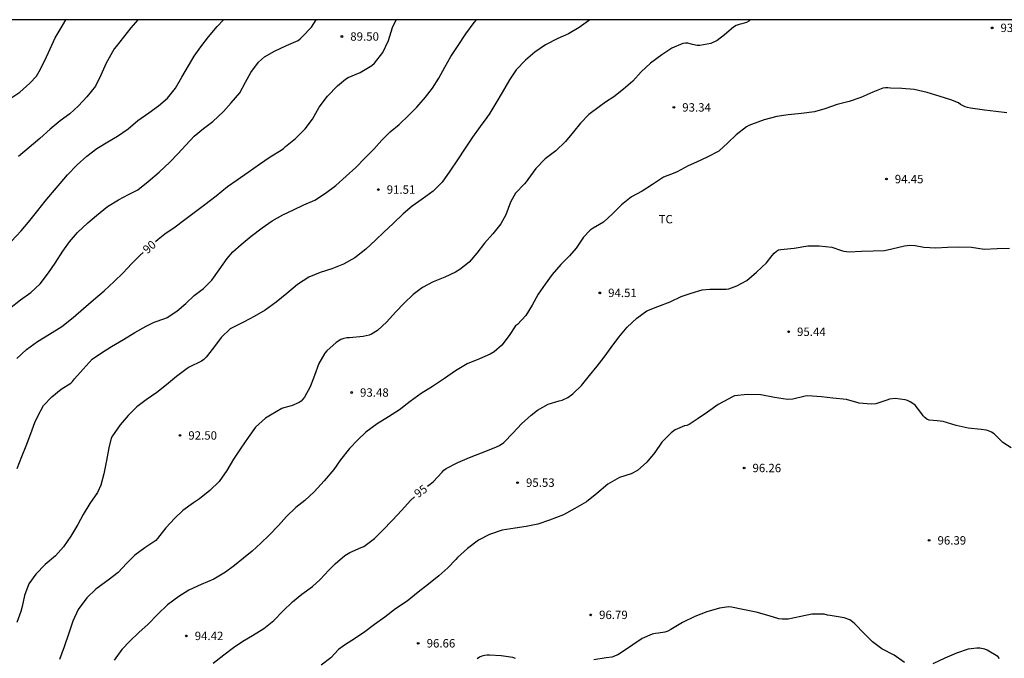
# Model space of a CAD drawing. Units: metres. Extents: x 586244 to 586595, y 4795040 to 4795290.
# Drawn here: x 586387 to 586475, y 4795233 to 4795290 of the extents above; entities that cross this region are included whole.
import ezdxf

# ---------------------------------------------------------------- set-up
doc = ezdxf.new("R2010")
doc.units = ezdxf.units.M
for name, color, linetype in [('010106', 9, 'Continuous'), ('020104', 34, 'Continuous'), ('020204', 9, 'Continuous'), ('020307', 24, 'Continuous'), ('020308', 9, 'Continuous'), ('100301', 7, 'Continuous')]:
    doc.layers.add(name, color=color, linetype=linetype)
doc.layers.add('020105', color=24, linetype='Continuous', lineweight=30)
doc.styles.add('ARIAL', font='ARIAL.TTF', dxfattribs={"height": 1})
doc.styles.add('ARIALI', font='ARIALI.TTF', dxfattribs={"height": 1})

# ---------------------------------------------------------------- blocks, each defined once
blk = doc.blocks.new('COTAPU')
blk.add_circle((0, 0), 0.075)

msp = doc.modelspace()

# ---------------------------------------------------------------- linework, layer by layer
at = {"layer": '010106', "flags": 128}
msp.add_lwpolyline([(586244.062, 4795040.118), (586594.052, 4795040.11), (586594.057, 4795290.103), (586244.067, 4795290.11)], close=True, dxfattribs=at)
at = {"layer": '020104', "flags": 128}
for points, elevation in [([(586386.548, 4795264.323), (586387.523, 4795265.08), (586388.452, 4795265.729), (586389.274, 4795266.524), (586390.036, 4795267.49), (586390.631, 4795268.369), (586391.295, 4795269.425), (586391.897, 4795270.27), (586392.613, 4795271.093), (586393.531, 4795271.963), (586394.297, 4795272.616), (586395.296, 4795273.421), (586396.266, 4795274.005), (586397.17, 4795274.497), (586397.989, 4795274.919), (586398.913, 4795275.643), (586399.898, 4795276.481), (586400.86, 4795277.38), (586401.559, 4795278.126), (586402.289, 4795278.916), (586403.04, 4795279.708), (586403.854, 4795280.389), (586404.691, 4795281.004), (586405.65, 4795281.918), (586406.339, 4795282.67), (586407.107, 4795283.589), (586407.614, 4795284.516), (586408.097, 4795285.403), (586408.784, 4795286.328), (586409.314, 4795286.797), (586410.198, 4795287.306), (586411.266, 4795287.808), (586412.303, 4795288.242), (586412.498, 4795288.403), (586412.675, 4795288.582), (586413.49, 4795289.436), (586413.907, 4795290.107)], 89), ([(586386.575, 4795283.053), (586387.477, 4795283.624), (586388.356, 4795284.443), (586388.942, 4795285.063), (586389.204, 4795285.492), (586389.684, 4795286.457), (586390.171, 4795287.507), (586390.614, 4795288.475), (586391.161, 4795289.379), (586391.579, 4795290.107)], 86), ([(586386.708, 4795270.341), (586387.591, 4795271.245), (586388.243, 4795272.039), (586389.064, 4795273.073), (586389.729, 4795273.903), (586390.381, 4795274.687), (586391.054, 4795275.48), (586391.722, 4795276.26), (586392.579, 4795277.137), (586393.445, 4795277.916), (586394.341, 4795278.598), (586395.307, 4795279.213), (586396.195, 4795279.719), (586397.124, 4795280.35), (586398.01, 4795281.094), (586398.971, 4795281.78), (586399.829, 4795282.429), (586400.643, 4795283.113), (586401.37, 4795284.001), (586401.922, 4795284.962), (586402.511, 4795285.994), (586403.034, 4795286.857), (586403.622, 4795287.695), (586404.305, 4795288.57), (586405.07, 4795289.498), (586405.641, 4795290.107)], 88), ([(586438.336, 4795290.106), (586438.218, 4795290.006), (586437.384, 4795289.398), (586436.452, 4795288.861), (586435.474, 4795288.434), (586434.378, 4795287.871), (586433.428, 4795287.206), (586432.614, 4795286.506), (586431.781, 4795285.636), (586431.169, 4795284.73), (586430.521, 4795283.599), (586429.963, 4795282.639), (586429.43, 4795281.769), (586429.145, 4795281.387), (586428.554, 4795280.576), (586427.884, 4795279.603), (586427.207, 4795278.636), (586426.519, 4795277.598), (586425.848, 4795276.567), (586425.15, 4795275.583), (586424.373, 4795274.79), (586423.392, 4795274.091), (586422.5, 4795273.459), (586421.689, 4795272.762), (586420.799, 4795271.916), (586419.943, 4795271.12), (586419.203, 4795270.416), (586418.364, 4795269.61), (586417.38, 4795268.853), (586416.342, 4795268.27), (586415.329, 4795267.86), (586414.266, 4795267.531), (586413.254, 4795267.114), (586412.249, 4795266.454), (586411.308, 4795265.639), (586410.344, 4795264.871), (586409.356, 4795264.155), (586408.383, 4795263.605), (586407.489, 4795263.136), (586406.489, 4795262.631), (586406.247, 4795262.483), (586405.436, 4795261.738), (586404.828, 4795260.934), (586404.23, 4795260.127), (586404.1, 4795259.971), (586403.894, 4795259.772), (586403.669, 4795259.618), (586402.594, 4795259.065), (586402.4, 4795258.962), (586401.439, 4795258.231), (586400.56, 4795257.491), (586399.681, 4795256.801), (586398.755, 4795256.162), (586397.917, 4795255.516), (586397.14, 4795254.771), (586396.409, 4795253.934), (586395.742, 4795252.933), (586395.632, 4795252.727), (586395.408, 4795251.865), (586395.188, 4795250.728), (586394.951, 4795249.537), (586394.702, 4795248.53), (586394.391, 4795247.866), (586393.714, 4795246.892), (586393.132, 4795245.902), (586392.652, 4795245.012), (586392.005, 4795243.987), (586391.356, 4795243.037), (586390.642, 4795242.217), (586389.722, 4795241.449), (586388.893, 4795240.586), (586388.268, 4795239.714), (586387.869, 4795238.67), (586387.678, 4795237.686), (586387.569, 4795237.242), (586387.191, 4795236.269)], 92), ([(586387.234, 4795250.034), (586387.637, 4795251.095), (586388.045, 4795252.049), (586388.458, 4795253.14), (586388.82, 4795254.136), (586389.062, 4795254.705), (586389.592, 4795255.639), (586390.329, 4795256.436), (586391.167, 4795257.109), (586392.014, 4795257.653), (586392.175, 4795257.794), (586392.347, 4795258.021), (586393.115, 4795258.898), (586393.931, 4795259.786), (586394.761, 4795260.361), (586395.659, 4795260.918), (586396.731, 4795261.531), (586397.732, 4795262.166), (586398.739, 4795262.736), (586399.462, 4795263.08), (586400.41, 4795263.416), (586400.632, 4795263.523), (586401.475, 4795264.064), (586402.276, 4795264.768), (586403.039, 4795265.479), (586403.863, 4795266.105), (586404.617, 4795266.837), (586405.256, 4795267.753), (586405.964, 4795268.78), (586406.465, 4795269.361), (586407.231, 4795270.035), (586408.128, 4795270.769), (586409.102, 4795271.515), (586409.994, 4795272.13), (586410.936, 4795272.669), (586411.905, 4795273.131), (586412.826, 4795273.559), (586413.784, 4795273.993), (586414.764, 4795274.601), (586415.671, 4795275.311), (586416.581, 4795276.119), (586417.447, 4795276.905), (586418.272, 4795277.734), (586419.057, 4795278.554), (586419.774, 4795279.354), (586420.524, 4795280.086), (586421.314, 4795280.756), (586422.194, 4795281.568), (586422.916, 4795282.286), (586423.685, 4795283.191), (586424.296, 4795283.999), (586424.864, 4795284.898), (586425.391, 4795285.87), (586425.946, 4795286.83), (586426.586, 4795287.811), (586427.287, 4795288.839), (586428.012, 4795289.846), (586428.22, 4795290.107)], 91), ([(586397.99, 4795290.107), (586397.361, 4795289.392), (586396.705, 4795288.534), (586396.056, 4795287.72), (586395.898, 4795287.517), (586395.295, 4795286.438), (586395.161, 4795286.235), (586394.704, 4795285.154), (586394.231, 4795284.182), (586393.448, 4795283.206), (586392.688, 4795282.421), (586391.918, 4795281.71), (586391.066, 4795281.061), (586390.174, 4795280.341), (586389.26, 4795279.495), (586388.298, 4795278.686), (586387.357, 4795277.878)], 87), ([(586452.657, 4795290.106), (586452.524, 4795289.983), (586452.337, 4795289.863), (586451.9, 4795289.727), (586451.659, 4795289.671), (586451.417, 4795289.577), (586451.168, 4795289.447), (586450.353, 4795288.75), (586449.714, 4795288.258), (586449.141, 4795287.994), (586448.161, 4795287.808), (586447.923, 4795287.81), (586447.502, 4795287.898), (586447.296, 4795287.965), (586447.089, 4795288.007), (586446.872, 4795288.009), (586446.654, 4795287.987), (586445.658, 4795287.569), (586444.773, 4795286.975), (586443.755, 4795286.228), (586442.94, 4795285.446), (586442.179, 4795284.629), (586441.348, 4795283.912), (586440.479, 4795283.219), (586439.751, 4795282.755), (586439.163, 4795282.319), (586438.254, 4795281.629), (586437.504, 4795280.881), (586436.886, 4795280.087), (586436.176, 4795279.222), (586435.296, 4795278.383), (586434.345, 4795277.677), (586433.537, 4795276.823), (586432.809, 4795275.84), (586432.674, 4795275.64), (586432.499, 4795275.434), (586431.695, 4795274.628), (586431.267, 4795273.812), (586430.857, 4795272.667), (586430.412, 4795271.885), (586429.691, 4795270.977), (586428.931, 4795270.16), (586428.247, 4795269.265), (586427.571, 4795268.451), (586426.747, 4795267.795), (586426.368, 4795267.55), (586425.403, 4795267.098), (586424.35, 4795266.705), (586423.418, 4795266.199), (586422.587, 4795265.57), (586421.762, 4795264.775), (586420.987, 4795263.979), (586420.216, 4795263.128), (586419.388, 4795262.347), (586418.841, 4795262.015), (586418.654, 4795261.942), (586418.109, 4795261.823), (586416.888, 4795261.704), (586416.643, 4795261.679), (586416.395, 4795261.626), (586416.132, 4795261.533), (586415.712, 4795261.275), (586414.88, 4795260.533), (586414.682, 4795260.314), (586414.144, 4795259.39), (586413.759, 4795258.329), (586413.377, 4795257.316), (586412.867, 4795256.396), (586412.723, 4795256.213), (586412.568, 4795256.051), (586412.401, 4795255.917), (586411.709, 4795255.62), (586411.47, 4795255.557), (586411.038, 4795255.428), (586410.84, 4795255.385), (586409.836, 4795254.798), (586409.386, 4795254.533), (586408.516, 4795253.714), (586407.843, 4795252.792), (586407.19, 4795251.842), (586406.55, 4795250.864), (586405.937, 4795249.853), (586405.253, 4795248.866), (586404.414, 4795248.057), (586403.511, 4795247.323), (586402.958, 4795246.97), (586402.018, 4795246.281), (586401.292, 4795245.583), (586400.503, 4795244.709), (586399.742, 4795243.784), (586399.601, 4795243.605), (586398.637, 4795242.922), (586397.738, 4795242.267), (586397.002, 4795241.542), (586396.234, 4795240.722), (586395.342, 4795240.043), (586395.157, 4795239.902), (586394.238, 4795239.253), (586393.433, 4795238.46), (586392.684, 4795237.443), (586392.207, 4795236.387), (586391.845, 4795235.302), (586391.435, 4795234.085), (586391.021, 4795232.949)], 93), ([(586475.574, 4795281.786), (586474.573, 4795281.923), (586473.557, 4795282.02), (586472.315, 4795282.203), (586472.064, 4795282.259), (586471.837, 4795282.335), (586471.437, 4795282.549), (586471.241, 4795282.68), (586470.571, 4795282.954), (586469.611, 4795283.25), (586468.455, 4795283.606), (586467.305, 4795283.88), (586466.204, 4795283.956), (586465.185, 4795284.008), (586464.954, 4795284.02), (586464.73, 4795284.012), (586464.508, 4795283.98), (586463.612, 4795283.637), (586462.524, 4795283.169), (586461.491, 4795282.793), (586460.416, 4795282.54), (586459.328, 4795282.144), (586458.388, 4795281.89), (586457.225, 4795281.742), (586456.041, 4795281.605), (586455.044, 4795281.474), (586453.9, 4795281.17), (586452.772, 4795280.75), (586452.536, 4795280.644), (586452.328, 4795280.526), (586451.405, 4795279.833), (586450.662, 4795279.115), (586449.854, 4795278.381), (586448.803, 4795277.818), (586447.878, 4795277.373), (586447.111, 4795277.07), (586446.125, 4795276.534), (586445.934, 4795276.437), (586444.921, 4795276.051), (586443.938, 4795275.396), (586443.002, 4795274.805), (586442.056, 4795274.286), (586441.174, 4795273.562), (586440.379, 4795272.756), (586439.561, 4795272.038), (586438.636, 4795271.485), (586438.366, 4795271.324), (586437.79, 4795270.682), (586437.13, 4795269.688), (586436.523, 4795269.003), (586435.752, 4795268.251), (586434.991, 4795267.356), (586434.355, 4795266.488), (586433.73, 4795265.599), (586433.199, 4795264.624), (586432.628, 4795263.697), (586431.877, 4795262.888), (586431.696, 4795262.753), (586431.139, 4795261.901), (586430.49, 4795261.053), (586429.795, 4795260.447), (586429.45, 4795260.232), (586428.485, 4795259.814), (586427.408, 4795259.364), (586426.352, 4795258.733), (586425.365, 4795258.058), (586424.289, 4795257.343), (586423.279, 4795256.712), (586422.295, 4795256.02), (586421.344, 4795255.276), (586420.371, 4795254.645), (586419.353, 4795254.017), (586418.348, 4795253.267), (586417.622, 4795252.576), (586416.892, 4795251.796), (586416.085, 4795250.797), (586415.481, 4795249.931), (586414.62, 4795248.912), (586413.742, 4795247.933), (586412.907, 4795247.164), (586412.11, 4795246.539), (586411.261, 4795245.75), (586410.541, 4795244.943), (586409.719, 4795244.079), (586408.965, 4795243.344), (586408.202, 4795242.647), (586407.425, 4795242), (586406.625, 4795241.361), (586405.822, 4795240.749), (586404.773, 4795240.128), (586403.662, 4795239.657), (586402.563, 4795239.167), (586401.652, 4795238.59), (586400.64, 4795237.843), (586399.777, 4795237.004), (586398.934, 4795236.13), (586398.075, 4795235.379), (586397.284, 4795234.59), (586396.561, 4795233.851), (586395.898, 4795232.901)], 94), ([(586475.955, 4795251.878), (586475.218, 4795252.343), (586474.445, 4795253.107), (586474.199, 4795253.268), (586473.921, 4795253.379), (586473.717, 4795253.435), (586473.283, 4795253.507), (586472.104, 4795253.611), (586471.039, 4795253.874), (586469.873, 4795254.213), (586469.35, 4795254.292), (586468.63, 4795254.348), (586468.427, 4795254.438), (586468.247, 4795254.565), (586468.089, 4795254.726), (586467.965, 4795254.901), (586467.389, 4795255.68), (586467.18, 4795255.841), (586466.95, 4795255.983), (586466.689, 4795256.1), (586466.493, 4795256.163), (586465.596, 4795256.289), (586465.089, 4795256.225), (586464.841, 4795256.138), (586463.869, 4795255.803), (586463.454, 4795255.762), (586462.398, 4795255.862), (586461.262, 4795256.173), (586460.046, 4795256.301), (586459.021, 4795256.432), (586457.799, 4795256.509), (586457.574, 4795256.47), (586456.454, 4795256.214), (586455.999, 4795256.197), (586454.817, 4795256.366), (586453.599, 4795256.589), (586452.41, 4795256.633), (586451.25, 4795256.502), (586451.004, 4795256.395), (586450.752, 4795256.251), (586449.799, 4795255.746), (586448.839, 4795255.063), (586448.022, 4795254.485), (586447.203, 4795253.954), (586446.995, 4795253.878), (586446.783, 4795253.822), (586445.975, 4795253.468), (586445.61, 4795253.209), (586444.76, 4795252.369), (586444.145, 4795251.466), (586443.434, 4795250.575), (586442.599, 4795249.854), (586442.019, 4795249.532), (586441.004, 4795249.207), (586439.956, 4795248.634), (586438.974, 4795247.792), (586438.061, 4795247.059), (586437.013, 4795246.442), (586435.982, 4795245.876), (586434.745, 4795245.42), (586433.709, 4795245.061), (586432.67, 4795244.841), (586431.677, 4795244.692), (586430.523, 4795244.501), (586429.382, 4795244.139), (586428.419, 4795243.613), (586427.431, 4795242.863), (586426.535, 4795242.078), (586426.384, 4795241.889), (586425.674, 4795241.15), (586424.87, 4795240.449), (586423.936, 4795239.682), (586423.013, 4795238.962), (586422.032, 4795238.177), (586421.01, 4795237.478), (586420.059, 4795236.748), (586419.137, 4795236.093), (586418.272, 4795235.42), (586417.435, 4795234.855), (586416.444, 4795234.248), (586415.908, 4795233.851), (586415.225, 4795233.112), (586414.357, 4795232.459)], 96), ([(586466.442, 4795232.699), (586465.513, 4795233.352), (586464.413, 4795233.925), (586463.571, 4795234.546), (586462.833, 4795235.293), (586462.003, 4795236.149), (586461.781, 4795236.338), (586461.551, 4795236.499), (586461.053, 4795236.693), (586459.79, 4795236.88), (586459.549, 4795236.916), (586459.274, 4795237.006), (586458.156, 4795237.022), (586457.172, 4795236.805), (586456.059, 4795236.579), (586455.78, 4795236.551), (586455.502, 4795236.553), (586455.216, 4795236.593), (586454.352, 4795236.871), (586453.182, 4795237.196), (586451.998, 4795237.441), (586450.99, 4795237.639), (586450.749, 4795237.665), (586449.932, 4795237.556), (586448.791, 4795237.211), (586447.704, 4795236.802), (586446.629, 4795236.259), (586445.584, 4795235.632), (586445.304, 4795235.508), (586445.032, 4795235.415), (586444.484, 4795235.311), (586444.201, 4795235.286), (586443.909, 4795235.23), (586443.019, 4795234.843), (586442.171, 4795234.286), (586441.093, 4795233.539), (586440.84, 4795233.392), (586440.315, 4795233.185), (586439.804, 4795233.097), (586438.695, 4795232.94)], 97), ([(586474.921, 4795233.051), (586474.76, 4795233.219), (586473.813, 4795233.804), (586473.603, 4795233.89), (586473.151, 4795233.972), (586472.896, 4795233.981), (586472.369, 4795233.927), (586472.114, 4795233.875), (586471.068, 4795233.536), (586470.031, 4795233.075), (586468.953, 4795232.584)], 97), ([(586431.698, 4795233.062), (586431.485, 4795233.145), (586430.436, 4795233.293), (586429.403, 4795233.352), (586429.169, 4795233.35), (586428.931, 4795233.321), (586428.706, 4795233.255), (586428.494, 4795233.158), (586428.293, 4795233.037)], 97)]:
    msp.add_lwpolyline(points, dxfattribs=dict(at, elevation=elevation))
at = {"layer": '020105', "flags": 128}
for points, elevation in [([(586399.588, 4795270.307), (586399.82, 4795270.513), (586400.408, 4795270.994), (586401.33, 4795271.619), (586402.206, 4795272.272), (586403.03, 4795272.898), (586403.983, 4795273.594), (586404.978, 4795274.38), (586406.004, 4795275.202), (586406.872, 4795275.81), (586407.853, 4795276.492), (586408.861, 4795277.198), (586409.825, 4795277.853), (586410.798, 4795278.454), (586410.989, 4795278.596), (586411.188, 4795278.781), (586412.067, 4795279.512), (586412.947, 4795280.361), (586413.579, 4795281.223), (586414.172, 4795282.289), (586414.914, 4795283.286), (586415.808, 4795284.21), (586416.523, 4795284.789), (586416.782, 4795284.933), (586417.846, 4795285.387), (586418.891, 4795286.014), (586419.121, 4795286.22), (586419.862, 4795287.173), (586420.36, 4795288.263), (586420.732, 4795289.399), (586421.052, 4795290.107)], 90), ([(586423.853, 4795248.445), (586423.972, 4795248.533), (586424.355, 4795248.843), (586425.15, 4795249.707), (586425.318, 4795249.879), (586425.513, 4795250.027), (586426.55, 4795250.552), (586427.611, 4795251.003), (586428.688, 4795251.419), (586429.806, 4795251.859), (586430.267, 4795252.08), (586430.68, 4795252.359), (586431.513, 4795253.202), (586432.256, 4795254.007), (586433.102, 4795254.793), (586433.666, 4795255.23), (586434.619, 4795255.77), (586435.593, 4795256.058), (586435.872, 4795256.131), (586436.377, 4795256.361), (586436.828, 4795256.701), (586437.595, 4795257.422), (586438.323, 4795258.334), (586438.989, 4795259.155), (586439.62, 4795259.972), (586440.249, 4795260.817), (586440.922, 4795261.74), (586441.677, 4795262.658), (586442.55, 4795263.44), (586443.442, 4795264.113), (586444.42, 4795264.483), (586445.525, 4795264.916), (586446.494, 4795265.387), (586447.376, 4795265.69), (586448.384, 4795265.971), (586449.044, 4795266.054), (586450.285, 4795266.048), (586450.523, 4795266.049), (586450.747, 4795266.071), (586451.463, 4795266.328), (586452.361, 4795266.82), (586453.213, 4795267.565), (586454.12, 4795268.4), (586454.614, 4795269.039), (586454.786, 4795269.265), (586455.005, 4795269.447), (586455.186, 4795269.541), (586455.397, 4795269.594), (586456.577, 4795269.713), (586457.795, 4795269.9), (586458.815, 4795269.899), (586459.949, 4795269.799), (586460.797, 4795269.506), (586461.02, 4795269.433), (586461.503, 4795269.385), (586462.58, 4795269.431), (586463.641, 4795269.454), (586464.651, 4795269.507), (586465.291, 4795269.631), (586466.428, 4795269.904), (586466.894, 4795269.962), (586467.373, 4795269.931), (586468.15, 4795269.806), (586469.213, 4795269.74), (586470.28, 4795269.8), (586471.29, 4795269.819), (586472.401, 4795269.793), (586473.545, 4795269.621), (586474.711, 4795269.68), (586475.813, 4795269.709)], 95), ([(586387.207, 4795259.841), (586388.066, 4795260.653), (586389.034, 4795261.376), (586390.109, 4795262.007), (586391.229, 4795262.705), (586392.241, 4795263.499), (586393.155, 4795264.301), (586394.048, 4795265.096), (586394.979, 4795265.898), (586395.883, 4795266.73), (586396.687, 4795267.513), (586397.437, 4795268.292), (586398.177, 4795269.034), (586398.48, 4795269.311)], 90), ([(586404.725, 4795232.632), (586405.662, 4795233.382), (586406.524, 4795234.039), (586407.357, 4795234.61), (586408.241, 4795235.106), (586409.234, 4795235.723), (586410.151, 4795236.456), (586410.953, 4795237.279), (586411.812, 4795238.126), (586412.626, 4795238.789), (586413.587, 4795239.492), (586414.278, 4795240.119), (586415.056, 4795240.955), (586415.614, 4795241.495), (586416.487, 4795242.26), (586416.914, 4795242.508), (586417.944, 4795242.952), (586418.169, 4795243.065), (586419.126, 4795243.785), (586419.852, 4795244.476), (586420.74, 4795245.421), (586421.559, 4795246.288), (586422.337, 4795247.152), (586422.695, 4795247.5)], 95)]:
    msp.add_lwpolyline(points, dxfattribs=dict(at, elevation=elevation))

# ---------------------------------------------------------------- block references
at = {"layer": '020204', "rotation": 359.9987685839998}
for p in [(586474.249, 4795289.38, 93.626), (586416.211, 4795288.608, 89.503), (586445.843, 4795282.275, 93.34), (586464.816, 4795275.876, 94.446), (586419.462, 4795274.936, 91.505), (586439.23, 4795265.71, 94.512), (586456.089, 4795262.233, 95.443), (586417.086, 4795256.811, 93.483), (586401.758, 4795252.975, 92.498), (586452.112, 4795250.067, 96.261), (586431.894, 4795248.76, 95.534), (586468.629, 4795243.601, 96.389), (586438.42, 4795236.951, 96.792), (586402.327, 4795235.072, 94.419), (586423.028, 4795234.409, 96.659)]:
    msp.add_blockref('COTAPU', p, dxfattribs=at)

# ---------------------------------------------------------------- texts
at = {"layer": '020307', "style": 'ARIALI'}
for s, rotation, p in [('90', 41.57677, (586398.851, 4795269.152, 89.997)), ('95', 36.42277, (586423.013, 4795247.359, 94.997))]:
    msp.add_text(s, height=0.75, rotation=rotation, dxfattribs=at).set_placement(p)
at = {"layer": '020308', "style": 'ARIAL'}
for s, p in [('93.63', (586474.999, 4795289.005, 93.623)), ('89.50', (586416.961, 4795288.233, 89.5)), ('93.34', (586446.593, 4795281.9, 93.337)), ('94.45', (586465.566, 4795275.501, 94.443)), ('91.51', (586420.212, 4795274.561, 91.502)), ('94.51', (586439.98, 4795265.335, 94.509)), ('95.44', (586456.839, 4795261.858, 95.44)), ('93.48', (586417.836, 4795256.436, 93.48)), ('92.50', (586402.508, 4795252.6, 92.495)), ('96.26', (586452.862, 4795249.692, 96.258)), ('95.53', (586432.644, 4795248.385, 95.531)), ('96.39', (586469.379, 4795243.226, 96.386)), ('96.79', (586439.17, 4795236.576, 96.789)), ('94.42', (586403.077, 4795234.697, 94.416)), ('96.66', (586423.778, 4795234.034, 96.656))]:
    msp.add_text(s, height=0.75, rotation=359.99877, dxfattribs=at).set_placement(p)
at = {"layer": '100301', "style": 'ARIAL'}
msp.add_text('TC', height=0.75, rotation=359.99877, dxfattribs=at).set_placement((586444.482, 4795271.916))

doc.saveas('drawing.dxf')
